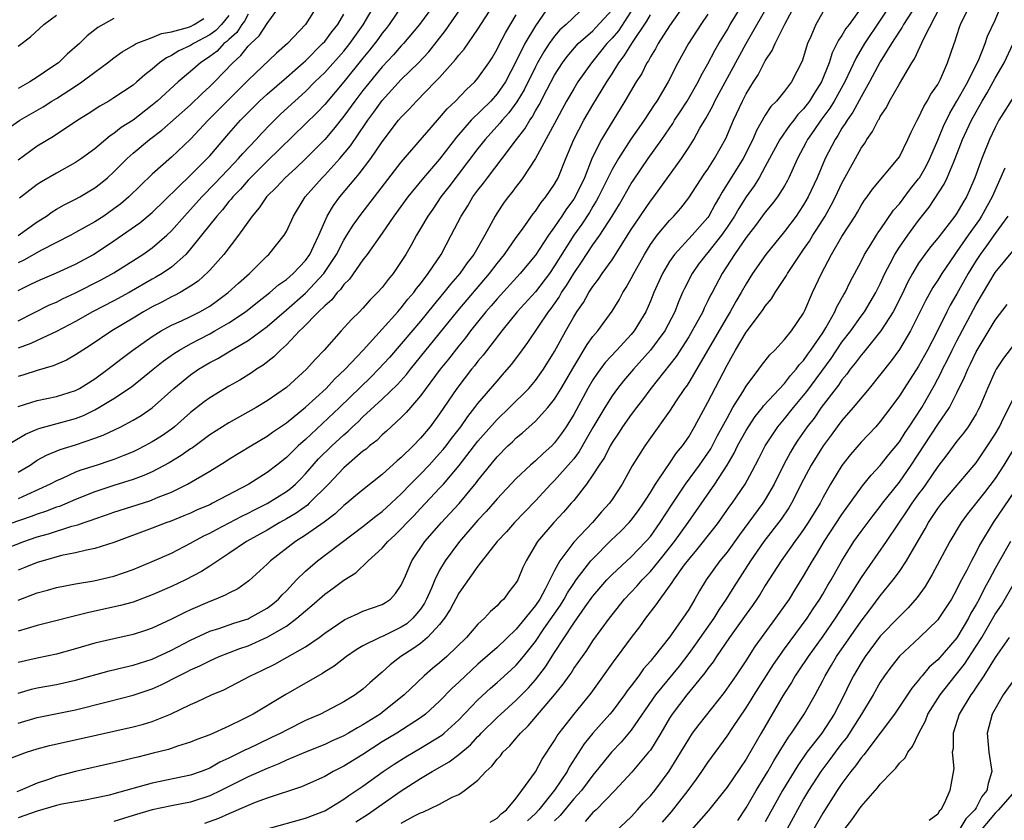
# Model space of a CAD drawing. Units: inches. Extents: x 2652000 to 2655000, y 1560000 to 1561272.
# Drawn here: x 2652703 to 2652806, y 1560388 to 1560472 of the extents above; entities that cross this region are included whole.
import ezdxf

# ---------------------------------------------------------------- set-up
doc = ezdxf.new("R2010")
doc.units = ezdxf.units.IN
doc.header["$MEASUREMENT"] = 0
doc.layers.add('LD26521560_2ft', color=134, linetype='Continuous')

msp = doc.modelspace()

# ---------------------------------------------------------------- linework, layer by layer
at = {"layer": 'LD26521560_2ft'}
for points, elevation in [([(2652795.34, 1560475), (2652793, 1560471.45), (2652791.36, 1560469), (2652790.47, 1560467.53), (2652789.29, 1560465), (2652788.19, 1560463), (2652787.74, 1560462.26), (2652786.78, 1560461), (2652786.08, 1560459.92), (2652785.41, 1560459), (2652785.28, 1560458.72), (2652784.35, 1560457), (2652783.45, 1560455), (2652783.3, 1560454.7), (2652783, 1560454.17), (2652782.27, 1560453), (2652781.73, 1560452.27), (2652781, 1560451.41), (2652779.98, 1560450.02), (2652779, 1560448.77), (2652777.77, 1560447), (2652776.48, 1560445), (2652775.44, 1560443), (2652775.28, 1560442.72), (2652775, 1560442.13), (2652774.62, 1560441.38), (2652774.46, 1560441), (2652773.38, 1560439), (2652773, 1560438.37), (2652771.68, 1560436.32), (2652769.06, 1560433), (2652768.19, 1560431.81), (2652767.54, 1560431), (2652767, 1560430.28), (2652766.1, 1560429), (2652765.68, 1560428.32), (2652765, 1560427.34), (2652764.8, 1560427), (2652764.2, 1560425.8), (2652763.65, 1560425), (2652763, 1560423.96), (2652762.33, 1560423), (2652761, 1560421.31), (2652760.74, 1560421), (2652759.92, 1560420.08), (2652758.91, 1560419), (2652757.2, 1560417), (2652756.02, 1560415), (2652755.7, 1560414.3), (2652755.15, 1560413), (2652755, 1560412.73), (2652754.24, 1560411.76), (2652753.69, 1560411), (2652753.32, 1560410.68), (2652753, 1560410.3), (2652752.31, 1560409.69), (2652751.7, 1560409), (2652751, 1560408.37), (2652749.79, 1560407), (2652747.74, 1560405), (2652747, 1560404.34), (2652746.26, 1560403.74), (2652745.39, 1560403), (2652743.29, 1560401), (2652741, 1560399.16), (2652740.78, 1560399), (2652739, 1560397.87), (2652738.42, 1560397.57), (2652737.48, 1560397), (2652737, 1560396.73), (2652735.79, 1560396.21), (2652735, 1560395.83), (2652733, 1560395.02), (2652731, 1560394.17), (2652730.21, 1560393.79), (2652729, 1560393.32), (2652727, 1560392.43), (2652724.15, 1560391), (2652723, 1560390.46), (2652721, 1560389.8), (2652719, 1560389.42), (2652717, 1560389.01), (2652715, 1560388.41), (2652713, 1560387.78)], 8246), ([(2652743.85, 1560474.15), (2652741.73, 1560471), (2652741.41, 1560470.59), (2652741, 1560470.11), (2652740.55, 1560469.45), (2652739.69, 1560468.31), (2652739, 1560467.49), (2652737, 1560465.01), (2652735, 1560462.66), (2652734.2, 1560461.8), (2652733, 1560460.61), (2652729, 1560456.72), (2652727.25, 1560455), (2652727, 1560454.73), (2652726.2, 1560453.8), (2652725.41, 1560453), (2652725.24, 1560452.76), (2652725, 1560452.5), (2652724.34, 1560451.66), (2652723.73, 1560451), (2652722.15, 1560449), (2652721, 1560447.56), (2652720.49, 1560447), (2652719, 1560445.67), (2652718.03, 1560445), (2652717.39, 1560444.61), (2652717, 1560444.41), (2652714.58, 1560443), (2652713, 1560442.13), (2652710.75, 1560441), (2652709, 1560440), (2652707, 1560438.93), (2652705, 1560438.02), (2652704.31, 1560437.69), (2652703, 1560437.21)], 8280), ([(2652703, 1560401.19), (2652704.41, 1560401.59), (2652705, 1560401.72), (2652707, 1560402.09), (2652709, 1560402.53), (2652712.5, 1560403.5), (2652714.11, 1560403.89), (2652715, 1560404.09), (2652717, 1560404.74), (2652719, 1560405.67), (2652721, 1560406.71), (2652723, 1560407.64), (2652723.94, 1560407.94), (2652725.51, 1560408.49), (2652727, 1560408.94), (2652727.13, 1560409), (2652729, 1560410.06), (2652729.54, 1560410.46), (2652730.18, 1560411), (2652730.57, 1560411.43), (2652731, 1560411.87), (2652732.06, 1560413), (2652733, 1560413.93), (2652734.24, 1560415), (2652739, 1560418.59), (2652740.34, 1560419.66), (2652741, 1560420.15), (2652741.94, 1560421), (2652743, 1560422), (2652743.96, 1560423), (2652745, 1560424.04), (2652745.91, 1560425), (2652747, 1560426.19), (2652747.37, 1560426.63), (2652747.67, 1560427), (2652748.23, 1560427.77), (2652749.2, 1560429), (2652749.93, 1560430.07), (2652750.68, 1560431), (2652751, 1560431.44), (2652753, 1560433.77), (2652753.58, 1560434.42), (2652754.51, 1560435.49), (2652755.37, 1560436.63), (2652756.21, 1560437.79), (2652758.37, 1560441), (2652758.65, 1560441.35), (2652759.47, 1560442.53), (2652759.73, 1560443), (2652760.25, 1560443.75), (2652761, 1560445.01), (2652761.82, 1560446.18), (2652763, 1560447.98), (2652763.73, 1560449), (2652765.02, 1560451), (2652765.77, 1560452.23), (2652767, 1560454.38), (2652767.24, 1560454.76), (2652768.76, 1560457), (2652770.18, 1560459), (2652771.33, 1560460.67), (2652771.53, 1560461), (2652772.12, 1560461.88), (2652772.83, 1560463), (2652773.98, 1560465), (2652774.31, 1560465.69), (2652775, 1560466.88), (2652775.72, 1560468.28), (2652776.14, 1560469), (2652777, 1560470.42), (2652777.33, 1560471), (2652779, 1560473.75)], 8256), ([(2652797.6, 1560474.4), (2652795.44, 1560471), (2652795.29, 1560470.71), (2652795, 1560470.29), (2652794.17, 1560469), (2652793, 1560467.1), (2652791.88, 1560465), (2652791, 1560463.44), (2652790.15, 1560461.85), (2652789.53, 1560461), (2652789.34, 1560460.66), (2652789, 1560460.17), (2652788.58, 1560459.42), (2652788.28, 1560459), (2652787.26, 1560457), (2652786.41, 1560455), (2652785.48, 1560453), (2652785, 1560452.18), (2652784.54, 1560451.46), (2652784.21, 1560451), (2652783, 1560449.37), (2652781.04, 1560447), (2652779.67, 1560445), (2652779, 1560443.93), (2652778.48, 1560443), (2652777.92, 1560442.08), (2652777.32, 1560441), (2652777, 1560440.49), (2652773, 1560433.62), (2652772.76, 1560433.24), (2652772.58, 1560433), (2652771.69, 1560431.69), (2652771, 1560430.64), (2652769, 1560427.84), (2652768.41, 1560427), (2652767.11, 1560424.9), (2652766.06, 1560423), (2652765, 1560421.4), (2652764.72, 1560421), (2652763.9, 1560420.1), (2652762.95, 1560419), (2652761, 1560416.95), (2652759.54, 1560415), (2652759, 1560413.99), (2652758.52, 1560413), (2652758.03, 1560412.03), (2652757.45, 1560411), (2652757, 1560410.33), (2652755, 1560407.85), (2652753, 1560405.96), (2652751, 1560404.21), (2652749.7, 1560403), (2652749, 1560402.32), (2652748.31, 1560401.69), (2652747, 1560400.34), (2652745.52, 1560399), (2652745, 1560398.61), (2652742.52, 1560397), (2652741, 1560396.08), (2652739, 1560394.79), (2652737, 1560393.56), (2652735.89, 1560393), (2652735, 1560392.49), (2652732.59, 1560391.41), (2652729, 1560390.2), (2652727.76, 1560389.76), (2652727, 1560389.46), (2652725, 1560388.59), (2652723.92, 1560388.08), (2652722.44, 1560387.56)], 8244), ([(2652743, 1560387.59), (2652744.32, 1560388.32), (2652745, 1560388.68), (2652745.24, 1560388.76), (2652747, 1560389.6), (2652748.31, 1560390.31), (2652749, 1560390.61), (2652749.58, 1560391), (2652751, 1560392.11), (2652751.81, 1560393), (2652752.45, 1560393.55), (2652753, 1560394.29), (2652753.35, 1560394.65), (2652753.59, 1560395), (2652754.33, 1560395.67), (2652755, 1560396.49), (2652755.25, 1560396.75), (2652755.43, 1560397), (2652756.25, 1560397.75), (2652759, 1560401), (2652759.9, 1560402.1), (2652760.51, 1560403), (2652760.72, 1560403.28), (2652761, 1560403.74), (2652762.35, 1560405.65), (2652763, 1560406.63), (2652764.72, 1560409), (2652765, 1560409.36), (2652766.31, 1560411), (2652767.61, 1560412.39), (2652768.13, 1560413), (2652769, 1560413.89), (2652769.92, 1560415), (2652771, 1560416.34), (2652771.51, 1560417), (2652772.93, 1560419), (2652775.72, 1560423), (2652777, 1560425), (2652777.75, 1560426.25), (2652778.11, 1560427), (2652779, 1560428.61), (2652779.24, 1560429), (2652779.95, 1560430.05), (2652780.7, 1560431), (2652780.82, 1560431.18), (2652783, 1560433.53), (2652783.64, 1560434.36), (2652784.23, 1560435), (2652784.55, 1560435.45), (2652785, 1560435.93), (2652785.43, 1560436.57), (2652785.76, 1560437), (2652787, 1560438.81), (2652787.32, 1560439.32), (2652788.27, 1560441), (2652788.48, 1560441.52), (2652789.19, 1560442.81), (2652789.32, 1560443), (2652789.86, 1560444.14), (2652791, 1560446.26), (2652791.37, 1560447), (2652792.02, 1560448.02), (2652792.61, 1560449), (2652792.76, 1560449.24), (2652793, 1560449.56), (2652794.39, 1560451.61), (2652795, 1560452.28), (2652796.17, 1560453.83), (2652797, 1560454.87), (2652797.09, 1560455), (2652797.79, 1560456.21), (2652798.18, 1560457), (2652799, 1560458.91), (2652799.6, 1560460.4), (2652800.25, 1560461.75), (2652801, 1560462.98), (2652802.13, 1560465), (2652803.13, 1560467), (2652803.24, 1560467.24), (2652803.95, 1560469), (2652804.21, 1560469.79), (2652805, 1560471.44), (2652806.09, 1560474.1)], 8238), ([(2652701, 1560426.57), (2652703.77, 1560428.23), (2652705, 1560428.76), (2652705.17, 1560428.83), (2652709, 1560429.86), (2652709.82, 1560430.18), (2652711, 1560430.76), (2652711.44, 1560431), (2652713, 1560431.95), (2652714.83, 1560433.17), (2652717.08, 1560435), (2652718.14, 1560435.86), (2652719.32, 1560436.68), (2652719.84, 1560437), (2652721, 1560437.64), (2652723, 1560438.69), (2652723.55, 1560439), (2652725, 1560439.85), (2652726.73, 1560441), (2652728, 1560442), (2652729.29, 1560443), (2652730.18, 1560443.82), (2652731, 1560444.38), (2652731.71, 1560445), (2652733, 1560446.37), (2652733.45, 1560447), (2652733.88, 1560447.88), (2652734.4, 1560449), (2652735, 1560450.42), (2652735.26, 1560451), (2652735.91, 1560452.09), (2652736.57, 1560453), (2652738.26, 1560455), (2652738.61, 1560455.39), (2652739.82, 1560457), (2652741, 1560458.75), (2652742.71, 1560461), (2652743, 1560461.34), (2652743.83, 1560462.17), (2652744.58, 1560463), (2652746.55, 1560465), (2652747, 1560465.48), (2652748.67, 1560467.33), (2652749, 1560467.8), (2652749.56, 1560468.44), (2652751, 1560470.52), (2652752.58, 1560473)], 8274), ([(2652701, 1560393.94), (2652703.86, 1560395), (2652705, 1560395.37), (2652706.28, 1560395.72), (2652709.57, 1560396.43), (2652713, 1560397.22), (2652715, 1560397.65), (2652716.07, 1560397.93), (2652717, 1560398.21), (2652718.9, 1560399), (2652721, 1560400), (2652721.71, 1560400.29), (2652723.2, 1560401), (2652724.46, 1560401.54), (2652727.25, 1560403), (2652728.44, 1560403.56), (2652729.78, 1560404.22), (2652731.08, 1560404.92), (2652733, 1560406.03), (2652734.42, 1560407), (2652735, 1560407.43), (2652737.12, 1560408.88), (2652737.41, 1560409), (2652738.49, 1560409.51), (2652739, 1560409.73), (2652741, 1560410.44), (2652741.34, 1560410.66), (2652741.86, 1560411), (2652742.41, 1560411.59), (2652743, 1560412.47), (2652743.44, 1560413.44), (2652744.11, 1560415), (2652745.47, 1560417), (2652747.21, 1560419), (2652748.07, 1560419.93), (2652749.03, 1560420.97), (2652750.84, 1560423.16), (2652751, 1560423.39), (2652753, 1560425.85), (2652754.13, 1560427), (2652754.59, 1560427.41), (2652755, 1560427.83), (2652755.65, 1560428.35), (2652757, 1560429.57), (2652758.29, 1560431), (2652759, 1560431.87), (2652759.7, 1560433), (2652761, 1560435.27), (2652762.4, 1560437.6), (2652763, 1560438.41), (2652763.51, 1560439), (2652765, 1560441.05), (2652765.74, 1560442.26), (2652766.13, 1560443), (2652766.48, 1560443.52), (2652767, 1560444.46), (2652767.27, 1560445), (2652767.9, 1560446.1), (2652768.38, 1560447), (2652769, 1560448.01), (2652769.72, 1560449), (2652771, 1560450.55), (2652771.44, 1560451), (2652772.17, 1560451.83), (2652773, 1560452.9), (2652774.63, 1560455.37), (2652775, 1560455.91), (2652775.69, 1560457), (2652776.89, 1560459.11), (2652777.69, 1560461), (2652778.61, 1560463), (2652779, 1560463.76), (2652779.75, 1560465), (2652780.24, 1560465.76), (2652781, 1560467.2), (2652781.73, 1560468.27), (2652782.03, 1560469), (2652783.04, 1560471.04), (2652784.07, 1560473)], 8252), ([(2652703, 1560398.04), (2652705, 1560398.65), (2652709, 1560399.44), (2652712.28, 1560400.28), (2652715, 1560400.96), (2652717, 1560401.63), (2652717.94, 1560402.06), (2652719.77, 1560403), (2652720.6, 1560403.4), (2652721, 1560403.61), (2652721.97, 1560404.03), (2652723, 1560404.56), (2652724, 1560405), (2652726.16, 1560405.84), (2652727, 1560406.12), (2652729, 1560407.02), (2652731, 1560408.19), (2652732.11, 1560409), (2652733, 1560409.79), (2652733.67, 1560410.33), (2652735, 1560411.53), (2652735.87, 1560412.13), (2652737, 1560412.99), (2652738.25, 1560413.75), (2652739.55, 1560415), (2652741, 1560416.32), (2652741.58, 1560417), (2652742.33, 1560417.67), (2652743, 1560418.34), (2652743.6, 1560419), (2652744.3, 1560419.7), (2652745, 1560420.46), (2652747, 1560422.57), (2652747.39, 1560423), (2652749.04, 1560424.96), (2652751, 1560427.49), (2652753, 1560429.77), (2652754.3, 1560431), (2652756.3, 1560433), (2652757, 1560433.82), (2652757.84, 1560435), (2652759, 1560436.87), (2652760.17, 1560439), (2652761, 1560440.47), (2652761.33, 1560441), (2652762.02, 1560441.98), (2652762.58, 1560443), (2652763, 1560443.64), (2652763.6, 1560444.4), (2652763.98, 1560445), (2652765, 1560446.43), (2652767, 1560449.58), (2652769, 1560452.56), (2652769.35, 1560453), (2652772.26, 1560457), (2652773, 1560458.14), (2652773.53, 1560459), (2652774.18, 1560460.18), (2652774.8, 1560461.2), (2652775.51, 1560462.49), (2652775.74, 1560463), (2652778.99, 1560469), (2652781.6, 1560473.6)], 8254), ([(2652703, 1560448.95), (2652705, 1560450.39), (2652705.97, 1560451), (2652706.56, 1560451.44), (2652707, 1560451.71), (2652707.82, 1560452.18), (2652709, 1560452.76), (2652709.43, 1560453), (2652711, 1560453.93), (2652711.61, 1560454.39), (2652712.32, 1560455), (2652713, 1560455.62), (2652714.37, 1560457), (2652715, 1560457.56), (2652716.71, 1560459), (2652718.01, 1560459.98), (2652721, 1560462.62), (2652722.21, 1560463.79), (2652723, 1560464.51), (2652723.49, 1560465), (2652725.42, 1560467), (2652726.25, 1560467.75), (2652727, 1560468.72), (2652727.28, 1560469), (2652728.17, 1560469.83), (2652729, 1560471.12), (2652730.34, 1560473)], 8288), ([(2652734.24, 1560473), (2652733.01, 1560471), (2652731.12, 1560469), (2652729.98, 1560468.02), (2652727, 1560465.18), (2652724.82, 1560463), (2652722.85, 1560461), (2652721, 1560459.01), (2652719, 1560457.16), (2652717, 1560455.38), (2652714.55, 1560453), (2652713.72, 1560452.28), (2652713, 1560451.74), (2652711.93, 1560451), (2652711, 1560450.4), (2652709, 1560449.27), (2652708.5, 1560449), (2652705.44, 1560447.44), (2652703.6, 1560446.4), (2652703, 1560446.13)], 8286), ([(2652703, 1560440.07), (2652706.29, 1560441.71), (2652707, 1560442.02), (2652707.64, 1560442.36), (2652709, 1560442.99), (2652711.67, 1560444.33), (2652713, 1560445.07), (2652716.01, 1560447), (2652717, 1560447.68), (2652718.53, 1560449), (2652719, 1560449.44), (2652720.37, 1560451), (2652721, 1560451.67), (2652722.18, 1560453), (2652723.57, 1560454.43), (2652725.5, 1560456.5), (2652726, 1560457), (2652726.46, 1560457.54), (2652727.84, 1560459), (2652728.39, 1560459.61), (2652729.37, 1560460.63), (2652730.38, 1560461.62), (2652731.87, 1560463), (2652733, 1560464.01), (2652733.98, 1560465), (2652735, 1560466), (2652737, 1560468.23), (2652737.61, 1560469), (2652739.03, 1560470.97), (2652740.21, 1560473)], 8282), ([(2652746.36, 1560473), (2652744.91, 1560471), (2652743.22, 1560469), (2652743, 1560468.77), (2652742.17, 1560467.83), (2652741, 1560466.57), (2652739, 1560464.1), (2652738.14, 1560463), (2652737, 1560461.43), (2652735.93, 1560460.07), (2652735, 1560458.99), (2652733.04, 1560457), (2652732, 1560456), (2652730.87, 1560455), (2652729.98, 1560454.02), (2652728.93, 1560453), (2652728.16, 1560451.84), (2652727.42, 1560451), (2652726.01, 1560449), (2652724.47, 1560447), (2652723, 1560445.36), (2652722.84, 1560445.16), (2652721.8, 1560444.2), (2652721, 1560443.66), (2652719.9, 1560443), (2652719.31, 1560442.69), (2652719, 1560442.55), (2652717.99, 1560442.01), (2652717, 1560441.53), (2652716.09, 1560441), (2652715, 1560440.32), (2652712.79, 1560439), (2652710.52, 1560437.48), (2652709.74, 1560437), (2652709, 1560436.5), (2652708.05, 1560435.95), (2652706.65, 1560435.35), (2652705, 1560434.88), (2652703.58, 1560434.42), (2652703, 1560434.26)], 8278), ([(2652703, 1560431.12), (2652705, 1560431.74), (2652707, 1560432.16), (2652709, 1560432.78), (2652709.41, 1560433), (2652711, 1560434), (2652712.38, 1560435), (2652713.85, 1560436.15), (2652714.96, 1560437), (2652717, 1560438.43), (2652717.93, 1560439), (2652719, 1560439.59), (2652720.06, 1560440.06), (2652721, 1560440.51), (2652721.97, 1560441), (2652723, 1560441.6), (2652723.82, 1560442.18), (2652724.94, 1560443), (2652726, 1560444), (2652727.14, 1560445), (2652729, 1560446.85), (2652729.17, 1560447), (2652730.78, 1560449), (2652731, 1560449.37), (2652731.73, 1560451), (2652732.96, 1560453), (2652734.74, 1560455), (2652735, 1560455.26), (2652736.58, 1560457), (2652737.68, 1560458.32), (2652739.3, 1560460.7), (2652739.49, 1560461), (2652740.14, 1560461.86), (2652741, 1560463.07), (2652743, 1560465.24), (2652744.78, 1560467), (2652745.86, 1560468.14), (2652747.62, 1560470.38), (2652749.43, 1560473)], 8276), ([(2652758.48, 1560473), (2652757, 1560470.86), (2652755.89, 1560469), (2652755, 1560467.17), (2652753.86, 1560465), (2652753, 1560463.75), (2652752.33, 1560463), (2652750.29, 1560461), (2652748.76, 1560459.24), (2652747, 1560456.95), (2652745.3, 1560455), (2652743.69, 1560453), (2652742.23, 1560451), (2652741, 1560449.21), (2652739.43, 1560447), (2652739, 1560446.44), (2652737.58, 1560444.42), (2652737, 1560443.84), (2652736.66, 1560443.34), (2652736.32, 1560443), (2652735.74, 1560442.26), (2652735, 1560441.63), (2652734.35, 1560441), (2652732.7, 1560439.3), (2652732.36, 1560439), (2652731, 1560437.55), (2652730.39, 1560437), (2652729.7, 1560436.3), (2652728.57, 1560435.43), (2652727.87, 1560435), (2652727.36, 1560434.64), (2652726.13, 1560433.87), (2652725, 1560433.24), (2652723, 1560432.03), (2652722.41, 1560431.59), (2652721, 1560430.48), (2652719.32, 1560429), (2652719, 1560428.76), (2652717.97, 1560428.03), (2652717, 1560427.42), (2652716.24, 1560427), (2652715.42, 1560426.58), (2652715, 1560426.39), (2652714.03, 1560425.98), (2652713, 1560425.59), (2652712.57, 1560425.43), (2652711.25, 1560425), (2652709.54, 1560424.46), (2652709, 1560424.24), (2652707.61, 1560423.61), (2652707, 1560423.36), (2652706.34, 1560423), (2652703.89, 1560421.89), (2652703, 1560421.47)], 8270), ([(2652772.49, 1560473), (2652771, 1560470.87), (2652769.8, 1560469), (2652769.53, 1560468.47), (2652769, 1560467.62), (2652768.79, 1560467.21), (2652768.64, 1560467), (2652768.1, 1560465.9), (2652767.52, 1560465), (2652766.35, 1560463), (2652764.3, 1560459.7), (2652763.91, 1560459), (2652762.94, 1560457.06), (2652762.11, 1560455), (2652761.15, 1560453), (2652761, 1560452.77), (2652760.24, 1560451.76), (2652759.76, 1560451), (2652759, 1560449.87), (2652758.38, 1560449), (2652757, 1560446.91), (2652755.4, 1560445), (2652753, 1560442.37), (2652752.38, 1560441.62), (2652751.83, 1560441), (2652750.23, 1560439), (2652749.71, 1560438.29), (2652749, 1560437.45), (2652747.93, 1560436.07), (2652747.07, 1560435), (2652745, 1560432.21), (2652743.95, 1560431), (2652743.52, 1560430.48), (2652743, 1560429.96), (2652741.47, 1560428.53), (2652741, 1560428.14), (2652740.43, 1560427.57), (2652739.69, 1560427), (2652739.33, 1560426.67), (2652739, 1560426.43), (2652737, 1560424.7), (2652735.39, 1560423), (2652733.39, 1560421), (2652733.19, 1560420.81), (2652732.02, 1560419.98), (2652731, 1560419.38), (2652730.32, 1560419), (2652729, 1560418.21), (2652726.84, 1560417), (2652725, 1560415.75), (2652723.83, 1560415), (2652723, 1560414.43), (2652722.13, 1560413.87), (2652720.48, 1560413), (2652719, 1560412.3), (2652717, 1560411.43), (2652715, 1560410.69), (2652713.68, 1560410.32), (2652710.39, 1560409.61), (2652705, 1560408.23), (2652703.94, 1560407.94), (2652703, 1560407.64)], 8260), ([(2652767.24, 1560472.76), (2652765.66, 1560470.34), (2652765, 1560469.57), (2652764.46, 1560469), (2652763, 1560467.18), (2652762.84, 1560467), (2652761.44, 1560465), (2652761, 1560464.29), (2652760.26, 1560463), (2652759, 1560460.65), (2652757, 1560456.99), (2652755.7, 1560455), (2652755.41, 1560454.59), (2652755, 1560454.07), (2652754.55, 1560453.45), (2652754.17, 1560453), (2652753.67, 1560452.33), (2652753, 1560451.33), (2652752.79, 1560451), (2652751.71, 1560449), (2652750.58, 1560447), (2652749.89, 1560446.11), (2652749.12, 1560445), (2652748.12, 1560443.88), (2652747.44, 1560443), (2652746.33, 1560441.67), (2652745, 1560440.01), (2652743, 1560437.65), (2652741.76, 1560436.24), (2652740.63, 1560435), (2652739.82, 1560434.18), (2652736.54, 1560431), (2652733, 1560427.68), (2652732.22, 1560427), (2652731, 1560425.79), (2652730.02, 1560425), (2652729, 1560424.21), (2652727.08, 1560423), (2652723.29, 1560421), (2652723, 1560420.86), (2652721.69, 1560420.31), (2652721, 1560419.98), (2652720.31, 1560419.69), (2652718.88, 1560419.12), (2652718.53, 1560419), (2652717, 1560418.39), (2652713, 1560416.91), (2652711, 1560416.28), (2652710.12, 1560416.12), (2652709, 1560415.83), (2652707.53, 1560415.54), (2652705.6, 1560415), (2652705, 1560414.82), (2652703.71, 1560414.29), (2652703, 1560414.03)], 8264), ([(2652791, 1560472.74), (2652789.74, 1560471), (2652789.42, 1560470.58), (2652789, 1560469.86), (2652788.64, 1560469.36), (2652788.48, 1560469), (2652787.97, 1560468.03), (2652787.65, 1560467), (2652786.88, 1560465), (2652786.14, 1560463.86), (2652785.62, 1560463), (2652785, 1560462.18), (2652784.41, 1560461.59), (2652783.96, 1560461), (2652783.53, 1560460.47), (2652782.52, 1560459), (2652781, 1560456.16), (2652780.35, 1560455), (2652779.83, 1560454.17), (2652778.99, 1560453.01), (2652778.22, 1560451.78), (2652777.79, 1560451), (2652777, 1560449.82), (2652776.43, 1560449), (2652775, 1560447.19), (2652774.82, 1560447), (2652774.04, 1560445.96), (2652773.36, 1560445), (2652772.57, 1560443.43), (2652772.37, 1560443), (2652771.95, 1560442.05), (2652771.55, 1560441), (2652770.51, 1560439), (2652769.01, 1560436.99), (2652767.23, 1560435), (2652766.2, 1560433.8), (2652765.57, 1560433), (2652765, 1560432.23), (2652764.23, 1560431), (2652763, 1560428.92), (2652762.31, 1560427.69), (2652761.58, 1560426.42), (2652761, 1560425.66), (2652760.71, 1560425.29), (2652759, 1560423.37), (2652758.62, 1560423), (2652757, 1560421.26), (2652755.88, 1560420.12), (2652754.81, 1560419), (2652753.97, 1560418.03), (2652753.02, 1560417), (2652751, 1560414.44), (2652749, 1560411.61), (2652748.1, 1560409.9), (2652747.51, 1560409), (2652747, 1560408.36), (2652745.75, 1560407), (2652745, 1560406.38), (2652744.21, 1560405.79), (2652742.95, 1560405), (2652741.85, 1560404.15), (2652741, 1560403.36), (2652740.8, 1560403.2), (2652739.73, 1560402.27), (2652739, 1560401.59), (2652738.19, 1560401), (2652737, 1560400.27), (2652734.56, 1560399), (2652733, 1560398.31), (2652731, 1560397.32), (2652730.41, 1560397), (2652729.46, 1560396.54), (2652728.09, 1560395.9), (2652727, 1560395.37), (2652726.74, 1560395.26), (2652726.25, 1560395), (2652725, 1560394.39), (2652724.04, 1560393.96), (2652723, 1560393.36), (2652722.11, 1560393), (2652721, 1560392.6), (2652717, 1560391.79), (2652713, 1560390.65), (2652712.54, 1560390.54), (2652711, 1560390.2), (2652710, 1560390), (2652709, 1560389.84), (2652707.57, 1560389.57), (2652707, 1560389.44), (2652705, 1560388.85), (2652703, 1560388.15)], 8248), ([(2652729, 1560387.01), (2652733, 1560388.14), (2652735, 1560388.9), (2652735.19, 1560389), (2652737, 1560390.11), (2652737.52, 1560390.48), (2652739, 1560391.48), (2652741.12, 1560393), (2652742.24, 1560393.76), (2652743.47, 1560394.53), (2652745, 1560395.42), (2652747.22, 1560396.78), (2652747.48, 1560397), (2652749, 1560398.4), (2652751, 1560400.48), (2652752.31, 1560401.69), (2652753, 1560402.28), (2652754.43, 1560403.57), (2652755, 1560404.1), (2652755.76, 1560405), (2652757, 1560406.58), (2652757.88, 1560407.88), (2652759.63, 1560410.38), (2652760.01, 1560411), (2652760.36, 1560411.64), (2652761, 1560412.64), (2652761.26, 1560413), (2652762.8, 1560415), (2652763, 1560415.22), (2652764.88, 1560417.12), (2652765.91, 1560418.09), (2652766.79, 1560419), (2652767, 1560419.25), (2652767.76, 1560420.24), (2652768.3, 1560421), (2652768.56, 1560421.44), (2652769, 1560422.12), (2652769.54, 1560423), (2652770.69, 1560424.69), (2652770.93, 1560425.07), (2652771.74, 1560426.26), (2652772.37, 1560427), (2652773, 1560427.93), (2652773.62, 1560429), (2652775, 1560431.56), (2652776.18, 1560433.82), (2652777, 1560435.44), (2652777.58, 1560436.42), (2652777.89, 1560437), (2652779, 1560438.87), (2652780.61, 1560441), (2652780.77, 1560441.23), (2652781, 1560441.59), (2652781.65, 1560442.35), (2652782.03, 1560443), (2652783.2, 1560444.8), (2652783.3, 1560445), (2652784.64, 1560447), (2652785, 1560447.49), (2652785.61, 1560448.39), (2652785.97, 1560449), (2652786.38, 1560449.62), (2652787.24, 1560451), (2652787.88, 1560452.12), (2652788.34, 1560453), (2652789, 1560454.42), (2652790.4, 1560457), (2652791, 1560458.07), (2652791.4, 1560458.6), (2652791.61, 1560459), (2652792.19, 1560459.81), (2652792.79, 1560461), (2652792.87, 1560461.13), (2652793, 1560461.38), (2652793.65, 1560462.35), (2652793.98, 1560463), (2652795, 1560464.81), (2652796.3, 1560467), (2652796.58, 1560467.42), (2652797.55, 1560469.55), (2652799.33, 1560473)], 8242), ([(2652738.26, 1560387.74), (2652739.48, 1560388.52), (2652741, 1560389.6), (2652743, 1560390.98), (2652745, 1560392.26), (2652746.23, 1560393), (2652748, 1560394), (2652749, 1560394.78), (2652750.21, 1560395.79), (2652751, 1560396.65), (2652751.18, 1560396.82), (2652751.34, 1560397), (2652753, 1560398.64), (2652753.38, 1560399), (2652755, 1560400.45), (2652756.27, 1560401.73), (2652757, 1560402.58), (2652758.06, 1560403.94), (2652759, 1560405.43), (2652761, 1560408.49), (2652762.2, 1560410.2), (2652763, 1560411.31), (2652764.47, 1560413), (2652765, 1560413.56), (2652767, 1560415.43), (2652768.53, 1560417), (2652769, 1560417.55), (2652770.04, 1560419), (2652771.2, 1560420.8), (2652772.67, 1560423), (2652774.14, 1560425), (2652775, 1560426.24), (2652775.3, 1560426.7), (2652775.98, 1560428.02), (2652777, 1560429.91), (2652777.62, 1560431), (2652778.66, 1560432.66), (2652779, 1560433.24), (2652780.34, 1560435), (2652780.61, 1560435.39), (2652781.48, 1560436.52), (2652782, 1560437), (2652783, 1560438.09), (2652783.72, 1560439), (2652785, 1560440.86), (2652785.14, 1560441.14), (2652785.94, 1560443), (2652786.85, 1560445), (2652787.92, 1560447), (2652789, 1560448.85), (2652790.37, 1560451), (2652790.61, 1560451.39), (2652791, 1560452.09), (2652791.36, 1560452.64), (2652791.63, 1560453), (2652792.19, 1560453.81), (2652794.88, 1560457), (2652795, 1560457.19), (2652795.88, 1560459), (2652796.23, 1560459.77), (2652796.85, 1560461), (2652797, 1560461.26), (2652797.55, 1560462.45), (2652797.91, 1560463), (2652798.29, 1560463.71), (2652799, 1560464.73), (2652799.28, 1560465.28), (2652800.03, 1560467), (2652800.72, 1560469), (2652800.8, 1560469.2), (2652801.28, 1560470.72), (2652801.39, 1560471), (2652802.35, 1560473)], 8240), ([(2652701, 1560416.01), (2652703.61, 1560417), (2652705, 1560417.49), (2652706.18, 1560417.82), (2652708.6, 1560418.6), (2652709.24, 1560418.76), (2652709.88, 1560419), (2652710.72, 1560419.28), (2652711, 1560419.39), (2652712.21, 1560419.79), (2652713, 1560420.08), (2652716.74, 1560421.26), (2652717, 1560421.35), (2652717.63, 1560421.63), (2652719, 1560422.18), (2652720.69, 1560423), (2652723, 1560424.35), (2652724.64, 1560425.36), (2652725, 1560425.61), (2652727.28, 1560427), (2652729, 1560428.01), (2652729.57, 1560428.43), (2652731, 1560429.41), (2652733, 1560431.03), (2652735.14, 1560433), (2652736.03, 1560433.97), (2652737.14, 1560435), (2652739.01, 1560437), (2652741, 1560439.17), (2652742.64, 1560441), (2652742.8, 1560441.2), (2652743, 1560441.41), (2652743.69, 1560442.31), (2652744.29, 1560443), (2652744.58, 1560443.42), (2652745, 1560443.93), (2652745.82, 1560445), (2652747.16, 1560447), (2652748.22, 1560449), (2652749.25, 1560451), (2652749.94, 1560452.06), (2652750.48, 1560453), (2652751, 1560453.71), (2652751.57, 1560454.43), (2652751.99, 1560455), (2652753.54, 1560457), (2652755.03, 1560459), (2652755.89, 1560460.11), (2652756.4, 1560461), (2652756.66, 1560461.34), (2652757, 1560461.97), (2652757.39, 1560462.61), (2652758.18, 1560464.18), (2652759, 1560465.71), (2652759.83, 1560467), (2652760.33, 1560467.67), (2652761.47, 1560469), (2652763, 1560470.35), (2652763.32, 1560470.68), (2652765, 1560472.53)], 8266), ([(2652761.65, 1560472.35), (2652760.2, 1560471), (2652759.56, 1560470.44), (2652759, 1560469.77), (2652758.45, 1560469), (2652757.87, 1560468.13), (2652757.22, 1560467), (2652757, 1560466.59), (2652755.83, 1560464.17), (2652755.07, 1560462.93), (2652754.23, 1560461.77), (2652753.52, 1560461), (2652753.3, 1560460.7), (2652751.75, 1560459), (2652751, 1560458.06), (2652747.96, 1560454.04), (2652747.14, 1560453), (2652746.28, 1560451.72), (2652745.76, 1560451), (2652745, 1560449.69), (2652744.58, 1560449), (2652744.03, 1560447.97), (2652743.46, 1560447), (2652743, 1560446.26), (2652742.15, 1560445), (2652741.62, 1560444.38), (2652741, 1560443.54), (2652740.53, 1560443), (2652739.76, 1560442.24), (2652739, 1560441.39), (2652738.62, 1560441), (2652737.8, 1560440.2), (2652736.71, 1560439), (2652734.96, 1560437), (2652733.99, 1560436.01), (2652733.11, 1560435), (2652731, 1560433.1), (2652729, 1560431.69), (2652727.86, 1560431), (2652725, 1560429.42), (2652723, 1560428.15), (2652721.19, 1560426.81), (2652721, 1560426.69), (2652720.02, 1560425.98), (2652718.77, 1560425.23), (2652717, 1560424.3), (2652716.11, 1560423.89), (2652715, 1560423.49), (2652713, 1560422.87), (2652711, 1560422.2), (2652709, 1560421.39), (2652707.32, 1560420.68), (2652707, 1560420.59), (2652705.85, 1560420.15), (2652705, 1560419.88), (2652704.37, 1560419.63), (2652701, 1560418.46)], 8268), ([(2652701.88, 1560460.12), (2652703.19, 1560461), (2652705.6, 1560462.4), (2652706.53, 1560463), (2652707, 1560463.28), (2652709, 1560464.56), (2652709.65, 1560465), (2652711, 1560466.03), (2652712.34, 1560467), (2652713, 1560467.51), (2652713.87, 1560468.13), (2652715, 1560468.81), (2652715.11, 1560468.89), (2652715.32, 1560469), (2652717, 1560469.65), (2652717.95, 1560470.05), (2652719, 1560470.22), (2652720.69, 1560470.69), (2652721, 1560470.8), (2652721.37, 1560471), (2652722.38, 1560471.62)], 8294), ([(2652787, 1560472.29), (2652786.27, 1560471), (2652785.74, 1560469.74), (2652785.4, 1560469), (2652784.83, 1560467.16), (2652783.73, 1560465), (2652783, 1560464.05), (2652782.15, 1560463), (2652781.57, 1560462.43), (2652781, 1560461.52), (2652780.07, 1560459.93), (2652779.69, 1560459), (2652778.68, 1560457), (2652776.5, 1560453.5), (2652776.22, 1560453), (2652775.77, 1560452.23), (2652775.11, 1560451), (2652775, 1560450.85), (2652773.37, 1560449), (2652771.51, 1560447), (2652771, 1560446.26), (2652770.25, 1560445), (2652769.36, 1560443), (2652769, 1560442.1), (2652768.51, 1560441), (2652767.31, 1560439), (2652767, 1560438.63), (2652765.51, 1560437), (2652764.29, 1560435.71), (2652763.43, 1560434.57), (2652763, 1560433.91), (2652762.48, 1560433), (2652761, 1560430.26), (2652760.21, 1560429), (2652759.72, 1560428.28), (2652759, 1560427.3), (2652758.7, 1560427), (2652757.8, 1560426.2), (2652757, 1560425.44), (2652756.49, 1560425), (2652755, 1560423.6), (2652753, 1560421.48), (2652751.86, 1560420.14), (2652751, 1560419.24), (2652749.06, 1560417), (2652747.57, 1560415), (2652747, 1560414.02), (2652746.49, 1560413), (2652746.14, 1560412.14), (2652745.64, 1560411), (2652745.42, 1560410.58), (2652745, 1560409.96), (2652744.21, 1560409), (2652743.57, 1560408.43), (2652743, 1560408.07), (2652741.18, 1560407.18), (2652740.76, 1560407), (2652739, 1560406.11), (2652738.3, 1560405.7), (2652737.28, 1560405), (2652736, 1560404), (2652735, 1560403.4), (2652734.76, 1560403.24), (2652733, 1560402.21), (2652730.96, 1560401.04), (2652727.53, 1560399), (2652726.43, 1560398.43), (2652725, 1560397.74), (2652723, 1560396.84), (2652721.66, 1560396.34), (2652721, 1560396.07), (2652719.65, 1560395.65), (2652718.69, 1560395.31), (2652717.1, 1560394.9), (2652715.49, 1560394.51), (2652715, 1560394.38), (2652713.88, 1560394.12), (2652713, 1560393.89), (2652709, 1560392.99), (2652707, 1560392.46), (2652706.16, 1560392.16), (2652705, 1560391.78), (2652703.21, 1560391), (2652702.88, 1560390.88)], 8250), ([(2652775, 1560472.08), (2652774.27, 1560471), (2652772.97, 1560469), (2652771.87, 1560467), (2652770.87, 1560465), (2652769.67, 1560463), (2652769.39, 1560462.61), (2652768.34, 1560461), (2652767.78, 1560460.22), (2652766.97, 1560459.03), (2652765.66, 1560457), (2652765, 1560455.85), (2652763.6, 1560453), (2652763.39, 1560452.61), (2652763, 1560452), (2652762.63, 1560451.37), (2652761.84, 1560450.16), (2652761, 1560449), (2652759, 1560445.79), (2652758.46, 1560445), (2652757, 1560443.08), (2652755.11, 1560441), (2652753.5, 1560439), (2652751.54, 1560436.46), (2652751, 1560435.85), (2652750.63, 1560435.37), (2652750.33, 1560435), (2652748.8, 1560433), (2652747, 1560430.34), (2652746, 1560429), (2652745, 1560427.79), (2652744.23, 1560427), (2652743, 1560425.8), (2652742.57, 1560425.43), (2652741, 1560424.02), (2652739, 1560422.42), (2652738.23, 1560421.77), (2652737.31, 1560421), (2652737, 1560420.76), (2652736.09, 1560419.91), (2652734.95, 1560419.05), (2652733, 1560417.66), (2652731.96, 1560417), (2652729.33, 1560415), (2652729, 1560414.66), (2652727.09, 1560412.91), (2652725.92, 1560412.08), (2652725, 1560411.63), (2652724.6, 1560411.4), (2652723.64, 1560411), (2652723, 1560410.76), (2652721, 1560409.89), (2652720.39, 1560409.61), (2652719, 1560408.9), (2652717, 1560407.97), (2652716.28, 1560407.72), (2652715, 1560407.3), (2652713, 1560406.86), (2652711, 1560406.39), (2652709, 1560405.8), (2652707, 1560405.25), (2652705, 1560404.84), (2652703, 1560404.38)], 8258), ([(2652703, 1560443.21), (2652704.2, 1560443.8), (2652705, 1560444.21), (2652705.55, 1560444.45), (2652707, 1560445.06), (2652709, 1560445.97), (2652710.88, 1560447), (2652713, 1560448.4), (2652715.72, 1560450.28), (2652717, 1560451.37), (2652721, 1560455.25), (2652722.73, 1560457), (2652723, 1560457.3), (2652725, 1560459.63), (2652726.2, 1560461), (2652727, 1560461.82), (2652728.2, 1560463), (2652729, 1560463.73), (2652731, 1560465.46), (2652732.76, 1560467), (2652733, 1560467.22), (2652734.79, 1560469), (2652735, 1560469.24), (2652735.75, 1560470.25), (2652736.37, 1560471), (2652737, 1560472.07)], 8284), ([(2652703, 1560410.89), (2652705, 1560411.65), (2652706.07, 1560411.93), (2652707, 1560412.2), (2652709, 1560412.6), (2652710.91, 1560412.91), (2652713, 1560413.38), (2652715, 1560414.08), (2652717, 1560414.91), (2652719, 1560415.8), (2652721, 1560416.83), (2652721.29, 1560417), (2652722.4, 1560417.6), (2652723, 1560417.88), (2652723.72, 1560418.28), (2652726.35, 1560419.65), (2652727, 1560419.97), (2652727.68, 1560420.32), (2652729, 1560420.98), (2652731, 1560422.23), (2652731.44, 1560422.56), (2652731.94, 1560423), (2652732.47, 1560423.53), (2652733, 1560424.07), (2652734.37, 1560425.63), (2652735.76, 1560427), (2652737, 1560428.16), (2652737.46, 1560428.54), (2652737.92, 1560429), (2652738.49, 1560429.51), (2652739, 1560430.02), (2652741, 1560431.86), (2652742.59, 1560433.41), (2652743.53, 1560434.47), (2652743.95, 1560435), (2652745, 1560436.28), (2652748.89, 1560441.11), (2652752.21, 1560445), (2652753, 1560446.06), (2652753.76, 1560447), (2652755, 1560448.77), (2652755.64, 1560449.64), (2652756.77, 1560451.23), (2652757, 1560451.51), (2652757.59, 1560452.41), (2652758.1, 1560453), (2652759, 1560454.34), (2652759.36, 1560455), (2652760.18, 1560457), (2652761.02, 1560458.98), (2652762.06, 1560461), (2652763, 1560462.62), (2652764.44, 1560465), (2652765, 1560465.86), (2652765.71, 1560467), (2652766.28, 1560467.72), (2652767.12, 1560469.12), (2652768.64, 1560471.36), (2652769, 1560472.02)], 8262), ([(2652703, 1560424.25), (2652704.24, 1560425), (2652705, 1560425.49), (2652705.96, 1560426.04), (2652707.38, 1560426.62), (2652709, 1560427.11), (2652711, 1560427.79), (2652711.89, 1560428.11), (2652713.71, 1560429), (2652715, 1560429.67), (2652715.84, 1560430.16), (2652717, 1560430.96), (2652719.26, 1560433), (2652721, 1560434.42), (2652721.84, 1560435), (2652723, 1560435.69), (2652723.86, 1560436.14), (2652725.28, 1560437), (2652727, 1560438.02), (2652729, 1560439.48), (2652731, 1560441.2), (2652733, 1560442.96), (2652734.9, 1560445), (2652736.22, 1560447), (2652737, 1560448.49), (2652737.33, 1560449), (2652737.96, 1560450.04), (2652738.8, 1560451.2), (2652740.19, 1560453), (2652740.55, 1560453.45), (2652743, 1560456.64), (2652746.78, 1560461), (2652747, 1560461.24), (2652747.79, 1560462.21), (2652748.64, 1560463), (2652749.79, 1560464.21), (2652750.67, 1560465), (2652751, 1560465.38), (2652752.12, 1560467), (2652752.47, 1560467.53), (2652753, 1560468.42), (2652753.18, 1560468.82), (2652753.86, 1560470.14), (2652755, 1560472)], 8272), ([(2652703, 1560468.75), (2652704.28, 1560469.72), (2652705.69, 1560471), (2652707, 1560471.99)], 8298), ([(2652725, 1560471.93), (2652724.22, 1560471), (2652723.63, 1560470.37), (2652723, 1560469.91), (2652721.29, 1560469), (2652721, 1560468.81), (2652719.76, 1560468.24), (2652719, 1560467.75), (2652718.48, 1560467.52), (2652717.76, 1560467), (2652717, 1560466.34), (2652716.24, 1560465.76), (2652715.39, 1560465), (2652715, 1560464.68), (2652713, 1560463.33), (2652712.46, 1560463), (2652711.53, 1560462.47), (2652710.32, 1560461.68), (2652709.22, 1560461), (2652706.68, 1560459.32), (2652705, 1560458.29), (2652703, 1560456.85)], 8292), ([(2652713, 1560471.61), (2652711.32, 1560470.68), (2652710.2, 1560469.8), (2652709.4, 1560469), (2652708.11, 1560467.89), (2652707.2, 1560467), (2652706.53, 1560466.53), (2652705, 1560465.5), (2652704.21, 1560465), (2652703, 1560464.32)], 8296), ([(2652727, 1560472.09), (2652726.64, 1560471.36), (2652726.36, 1560471), (2652725.83, 1560470.17), (2652725, 1560469.45), (2652724.79, 1560469.21), (2652724.49, 1560469), (2652723.77, 1560468.23), (2652723, 1560467.65), (2652722.02, 1560467), (2652721, 1560466.09), (2652719.72, 1560465), (2652717.51, 1560463), (2652717, 1560462.57), (2652715, 1560461.01), (2652713.77, 1560460.23), (2652713, 1560459.61), (2652712.62, 1560459.38), (2652711, 1560458.03), (2652709.6, 1560457), (2652709, 1560456.58), (2652707, 1560455.49), (2652705.43, 1560454.57), (2652705, 1560454.28), (2652703.15, 1560452.85)], 8290), ([(2652752.28, 1560387.72), (2652753, 1560388.13), (2652753.42, 1560388.58), (2652753.98, 1560389), (2652755, 1560390.23), (2652755.58, 1560391), (2652757, 1560392.98), (2652757.7, 1560394.3), (2652759, 1560396.23), (2652759.28, 1560396.72), (2652759.47, 1560397), (2652761, 1560398.94), (2652762.81, 1560401.19), (2652765.32, 1560404.68), (2652765.57, 1560405), (2652767.02, 1560406.98), (2652767.89, 1560408.11), (2652768.52, 1560409), (2652769.61, 1560410.39), (2652770.01, 1560411), (2652771.28, 1560412.72), (2652771.44, 1560413), (2652772.58, 1560414.58), (2652773, 1560415.14), (2652773.86, 1560416.14), (2652775.63, 1560418.37), (2652776.11, 1560419), (2652777.31, 1560420.69), (2652777.55, 1560421), (2652778.9, 1560423), (2652779.64, 1560424.36), (2652780.33, 1560425.67), (2652780.99, 1560427), (2652782.32, 1560429), (2652783, 1560429.81), (2652783.94, 1560431), (2652785, 1560432.25), (2652785.33, 1560432.67), (2652787.86, 1560436.14), (2652789, 1560437.82), (2652789.92, 1560439), (2652791, 1560440.53), (2652791.35, 1560441), (2652792.55, 1560443), (2652793, 1560443.91), (2652793.49, 1560445), (2652794.03, 1560446.03), (2652794.51, 1560447), (2652795, 1560447.76), (2652795.86, 1560449), (2652797, 1560450.55), (2652798.09, 1560451.91), (2652799.68, 1560454.32), (2652799.98, 1560455), (2652800.67, 1560456.67), (2652800.82, 1560457), (2652801.6, 1560459), (2652802.05, 1560459.95), (2652802.52, 1560461), (2652803, 1560461.88), (2652803.64, 1560463), (2652804.15, 1560463.85), (2652805, 1560465.38), (2652805.94, 1560467), (2652806.89, 1560469)], 8236), ([(2652807, 1560463.6), (2652805.39, 1560461), (2652805, 1560460.26), (2652804.4, 1560459), (2652803.6, 1560457), (2652802.88, 1560455), (2652802.31, 1560453.69), (2652801.99, 1560453), (2652801.61, 1560452.39), (2652801, 1560451.29), (2652800.8, 1560451), (2652799, 1560448.69), (2652798.23, 1560447.77), (2652797.64, 1560447), (2652797, 1560446.08), (2652796.35, 1560445), (2652795.88, 1560444.12), (2652795.24, 1560442.76), (2652794.35, 1560441), (2652793.06, 1560439), (2652791.24, 1560436.76), (2652791, 1560436.48), (2652790.38, 1560435.62), (2652789.87, 1560435), (2652789.51, 1560434.49), (2652789, 1560433.89), (2652788.65, 1560433.35), (2652786.84, 1560431), (2652786.09, 1560429.91), (2652785.38, 1560429), (2652784.41, 1560427.59), (2652784.02, 1560427), (2652783.64, 1560426.36), (2652782.94, 1560425.06), (2652781.92, 1560423), (2652781, 1560421.4), (2652780.74, 1560421), (2652778.29, 1560417.71), (2652777, 1560415.91), (2652776.26, 1560415), (2652774.84, 1560413), (2652774.14, 1560411.86), (2652773.65, 1560411), (2652773, 1560409.92), (2652772.4, 1560409), (2652771, 1560407.03), (2652769.4, 1560405), (2652769.21, 1560404.79), (2652769, 1560404.51), (2652768.29, 1560403.71), (2652767.78, 1560403), (2652767, 1560401.96), (2652766.58, 1560401.42), (2652766.29, 1560401), (2652765, 1560399.28), (2652764.77, 1560399), (2652763, 1560397.01), (2652762.1, 1560395.9), (2652760.54, 1560393.46), (2652760.31, 1560393), (2652759, 1560391.04), (2652757.35, 1560389), (2652757, 1560388.61), (2652756.17, 1560387.83)], 8234), ([(2652805.99, 1560455.99), (2652804.68, 1560453), (2652803.58, 1560451), (2652803.35, 1560450.65), (2652802.17, 1560449), (2652801, 1560447.29), (2652800.78, 1560447), (2652799.41, 1560445), (2652799, 1560444.32), (2652798.48, 1560443.52), (2652797.77, 1560442.23), (2652796.15, 1560439), (2652795, 1560437.07), (2652794.12, 1560435.88), (2652791.83, 1560433), (2652790.18, 1560431), (2652789, 1560429.65), (2652788.5, 1560429), (2652787.87, 1560428.13), (2652787.03, 1560427), (2652785.8, 1560425), (2652785, 1560423.49), (2652783.73, 1560421), (2652783.46, 1560420.54), (2652782.66, 1560419.34), (2652780.85, 1560417), (2652779.46, 1560415), (2652777.71, 1560412.29), (2652776.91, 1560411), (2652776.13, 1560409.87), (2652775.62, 1560409), (2652773.72, 1560406.28), (2652773, 1560405.31), (2652771.99, 1560404.01), (2652769.52, 1560401), (2652767, 1560397.3), (2652765.95, 1560396.05), (2652764.94, 1560395), (2652764.06, 1560393.94), (2652763.31, 1560393), (2652763, 1560392.63), (2652761.8, 1560391), (2652761, 1560390.13), (2652759.58, 1560388.42), (2652759, 1560387.86)], 8232), ([(2652806.3, 1560451), (2652805, 1560449.19), (2652804.1, 1560447.9), (2652803.42, 1560447), (2652803, 1560446.36), (2652802.17, 1560445), (2652801, 1560442.89), (2652800.31, 1560441.69), (2652799.95, 1560441), (2652798.94, 1560438.94), (2652797.93, 1560437), (2652797, 1560435.33), (2652795.49, 1560433), (2652795, 1560432.22), (2652794.11, 1560431), (2652793, 1560429.54), (2652792.53, 1560429), (2652791, 1560427.38), (2652789.9, 1560426.1), (2652789, 1560424.94), (2652787.82, 1560423), (2652787, 1560421.56), (2652786.71, 1560421), (2652785.49, 1560419), (2652785, 1560418.27), (2652784.47, 1560417.53), (2652784.08, 1560417), (2652782.64, 1560415), (2652781, 1560412.42), (2652780.47, 1560411.53), (2652780.12, 1560411), (2652779.67, 1560410.33), (2652779, 1560409.43), (2652777.27, 1560407), (2652775.9, 1560405), (2652775.55, 1560404.45), (2652775, 1560403.75), (2652774.7, 1560403.3), (2652772.81, 1560401), (2652771.29, 1560399), (2652771, 1560398.55), (2652770.08, 1560397), (2652769, 1560395.24), (2652768.82, 1560395), (2652767.08, 1560392.92), (2652765.3, 1560391), (2652763.33, 1560389), (2652763, 1560388.7), (2652762.21, 1560387.79)], 8230), ([(2652765.31, 1560386.69), (2652767, 1560388.28), (2652767.67, 1560389), (2652768.29, 1560389.71), (2652769, 1560390.45), (2652769.46, 1560391), (2652770.97, 1560393.03), (2652773, 1560396.39), (2652773.41, 1560397), (2652774.09, 1560397.91), (2652776.74, 1560401.26), (2652777.95, 1560403), (2652779, 1560404.56), (2652779.95, 1560406.05), (2652782.1, 1560409), (2652783.51, 1560411), (2652784.07, 1560411.93), (2652785, 1560413.4), (2652785.92, 1560415), (2652786.35, 1560415.65), (2652787.14, 1560417), (2652789, 1560419.84), (2652791.16, 1560422.84), (2652791.3, 1560423), (2652792.05, 1560423.95), (2652793, 1560424.94), (2652793.9, 1560426.1), (2652795, 1560427.42), (2652795.61, 1560428.39), (2652796.03, 1560429), (2652797.33, 1560431), (2652798.66, 1560433.34), (2652799.35, 1560434.65), (2652799.5, 1560435), (2652800.02, 1560435.98), (2652800.5, 1560437), (2652801, 1560437.97), (2652803, 1560441.75), (2652805, 1560445.09), (2652807, 1560447.54)], 8228), ([(2652770.28, 1560387.72), (2652771.22, 1560388.78), (2652772.95, 1560391), (2652773.81, 1560392.19), (2652774.37, 1560393), (2652775, 1560393.95), (2652777, 1560396.7), (2652777.6, 1560397.6), (2652779, 1560399.64), (2652779.53, 1560400.47), (2652779.84, 1560401), (2652781.84, 1560404.16), (2652783, 1560405.81), (2652785.36, 1560409), (2652786, 1560410), (2652786.69, 1560411), (2652787, 1560411.51), (2652787.54, 1560412.46), (2652787.88, 1560413), (2652789, 1560414.99), (2652790.24, 1560417), (2652791, 1560418.07), (2652792.26, 1560419.74), (2652793, 1560420.66), (2652793.25, 1560421), (2652795, 1560423.22), (2652796.23, 1560425), (2652799, 1560429.24), (2652800.21, 1560431), (2652801, 1560432.54), (2652801.81, 1560434.19), (2652802.13, 1560435), (2652802.43, 1560435.57), (2652803, 1560436.82), (2652803.1, 1560437), (2652805, 1560440.13), (2652806.25, 1560441.75)], 8226), ([(2652807, 1560437.65), (2652805.85, 1560436.15), (2652805.11, 1560435), (2652805, 1560434.8), (2652804.2, 1560433), (2652803.85, 1560432.15), (2652803.35, 1560431), (2652803.23, 1560430.77), (2652803, 1560430.36), (2652802.16, 1560429), (2652801.68, 1560428.32), (2652801, 1560427.5), (2652799.95, 1560426.05), (2652799, 1560424.84), (2652797.76, 1560423), (2652797.44, 1560422.56), (2652797, 1560421.98), (2652796.3, 1560421), (2652795.79, 1560420.21), (2652794.84, 1560418.84), (2652793.6, 1560417), (2652791, 1560413.27), (2652789.57, 1560411), (2652788.29, 1560409), (2652787, 1560407.12), (2652785.47, 1560405), (2652784.48, 1560403.52), (2652784.12, 1560403), (2652783.72, 1560402.28), (2652783, 1560401.19), (2652782.71, 1560400.71), (2652780.58, 1560397), (2652779, 1560394.29), (2652777, 1560391.37), (2652775.08, 1560388.92), (2652773, 1560386.61)], 8224), ([(2652778.12, 1560387.88), (2652779, 1560389.19), (2652780.04, 1560391), (2652781, 1560392.54), (2652781.27, 1560393), (2652781.89, 1560394.11), (2652782.46, 1560395), (2652783.42, 1560396.58), (2652783.74, 1560397), (2652785.07, 1560399), (2652786.19, 1560401), (2652787, 1560402.51), (2652787.24, 1560403), (2652787.91, 1560404.09), (2652788.44, 1560405), (2652791, 1560408.7), (2652792.01, 1560410.01), (2652793, 1560411.33), (2652794.36, 1560413), (2652795, 1560413.88), (2652795.74, 1560415), (2652796.74, 1560416.74), (2652797.67, 1560418.33), (2652798.03, 1560419), (2652799, 1560420.45), (2652799.41, 1560421), (2652802.81, 1560425), (2652803, 1560425.24), (2652803.71, 1560426.29), (2652804.21, 1560427), (2652805, 1560428.23), (2652805.43, 1560429), (2652805.88, 1560429.88), (2652807, 1560432.17)], 8222), ([(2652807.13, 1560427), (2652805.91, 1560425), (2652805, 1560423.61), (2652803.87, 1560422.13), (2652802.11, 1560419.89), (2652801.45, 1560419), (2652800.27, 1560417), (2652798.43, 1560413.57), (2652797.68, 1560412.32), (2652796.85, 1560411.15), (2652795.92, 1560410.08), (2652795, 1560409.19), (2652793, 1560407.13), (2652791.41, 1560405), (2652791, 1560404.36), (2652790.21, 1560403), (2652789.8, 1560402.2), (2652789.24, 1560401), (2652788.2, 1560399), (2652786.89, 1560397), (2652785.35, 1560395), (2652784.38, 1560393.62), (2652782.79, 1560391), (2652781, 1560387.73)], 8220), ([(2652807, 1560422.28), (2652804.77, 1560419), (2652803.36, 1560416.64), (2652803, 1560415.89), (2652802.52, 1560415), (2652802.03, 1560414.03), (2652801.31, 1560412.69), (2652801, 1560412.02), (2652800.43, 1560411), (2652799.13, 1560409), (2652799, 1560408.83), (2652797.09, 1560407), (2652795, 1560405.05), (2652794.1, 1560403.9), (2652793.45, 1560403), (2652793, 1560402.33), (2652792.25, 1560401), (2652791.03, 1560399), (2652789.47, 1560396.53), (2652789, 1560395.95), (2652788.29, 1560395), (2652787.75, 1560394.25), (2652786.79, 1560393), (2652785.51, 1560391), (2652785, 1560390.13), (2652783.28, 1560387)], 8218), ([(2652806.58, 1560417), (2652805.44, 1560415), (2652805, 1560414.21), (2652804.36, 1560413), (2652803.87, 1560412.13), (2652803.32, 1560411), (2652803, 1560410.42), (2652802.47, 1560409.53), (2652802.21, 1560409), (2652801, 1560406.97), (2652799, 1560404.66), (2652798.12, 1560403.88), (2652797.38, 1560403), (2652797.2, 1560402.8), (2652797, 1560402.53), (2652796.29, 1560401.71), (2652794.47, 1560399), (2652792.99, 1560397.01), (2652791.27, 1560394.73), (2652791, 1560394.44), (2652790.42, 1560393.58), (2652789.93, 1560393), (2652789, 1560391.73), (2652788.5, 1560391), (2652787, 1560388.63), (2652786.05, 1560387)], 8216), ([(2652789.3, 1560387), (2652790.04, 1560387.96), (2652791, 1560389.33), (2652792.46, 1560391), (2652792.72, 1560391.28), (2652793, 1560391.67), (2652794.26, 1560393), (2652794.64, 1560393.36), (2652795, 1560393.86), (2652795.59, 1560394.41), (2652795.86, 1560395), (2652796.38, 1560395.62), (2652797.01, 1560397), (2652797.71, 1560398.29), (2652797.98, 1560399), (2652799.24, 1560401), (2652800.82, 1560403), (2652801.79, 1560404.21), (2652803, 1560406.07), (2652803.59, 1560407), (2652805, 1560409.42), (2652805.64, 1560410.36), (2652807, 1560412.74)], 8214), ([(2652806.46, 1560407), (2652805, 1560404.89), (2652803.82, 1560403), (2652803, 1560401.8), (2652802.69, 1560401.31), (2652802.44, 1560401), (2652801.24, 1560399), (2652800.6, 1560397), (2652800.6, 1560395.4), (2652800.51, 1560395), (2652800.68, 1560393.32), (2652800.27, 1560391), (2652799.72, 1560389.72), (2652799.32, 1560389), (2652799.15, 1560388.85), (2652799, 1560388.54), (2652798.11, 1560387.89)], 8212), ([(2652807.16, 1560402.84), (2652805.83, 1560401), (2652804.69, 1560399), (2652804.34, 1560397.66), (2652804.15, 1560397), (2652804.35, 1560395), (2652804.66, 1560393), (2652804.25, 1560391.75), (2652804.13, 1560391), (2652803.6, 1560390.4), (2652803, 1560389.22), (2652802.87, 1560389), (2652801.93, 1560388.07), (2652801.31, 1560387)], 8210), ([(2652807, 1560390.91), (2652805.34, 1560389), (2652805, 1560388.64), (2652803, 1560386.28)], 8208)]:
    msp.add_lwpolyline(points, dxfattribs=dict(at, elevation=elevation))

doc.saveas('drawing.dxf')
